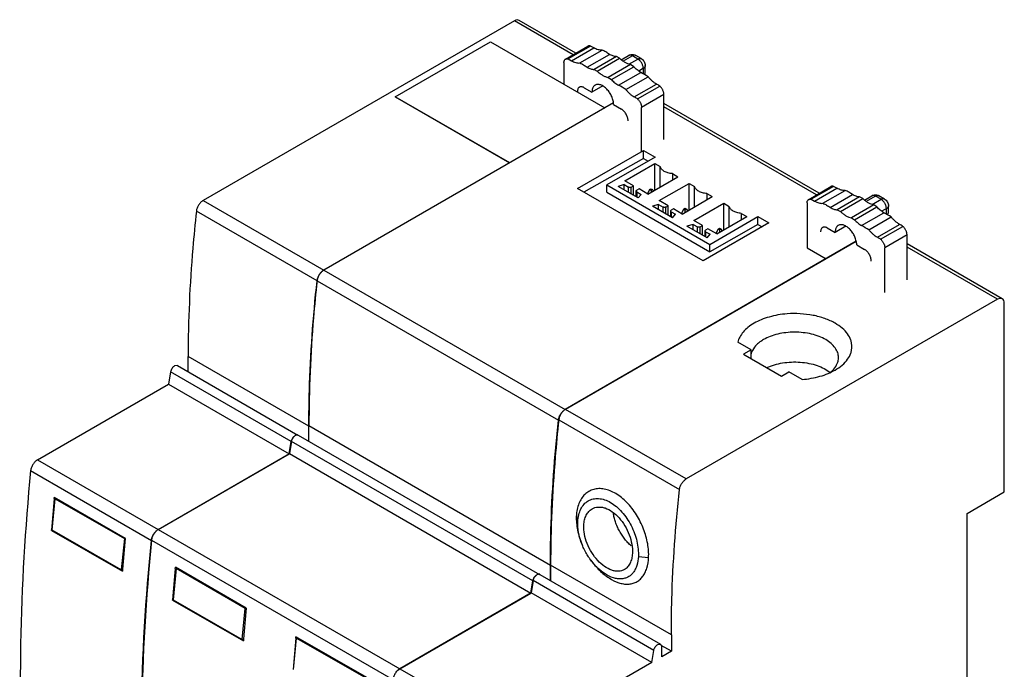
# Model space of a CAD drawing. Units: millimetres. Extents: x 15 to 118, y 34 to 152.
# Drawn here: x 15 to 118, y 84 to 152 of the extents above; entities that cross this region are included whole.
import ezdxf

# ---------------------------------------------------------------- set-up
doc = ezdxf.new("R2010")
doc.units = ezdxf.units.MM
doc.header["$LTSCALE"] = 12.118298
doc.layers.get('0').update_dxf_attribs({"linetype": 'CONTINUOUS'})

msp = doc.modelspace()

# ---------------------------------------------------------------- linework, layer by layer
at = {"color": 7, "linetype": 'CONTINUOUS'}
for p, q in [((66.95, 151.79), (34.35, 132.97)), ((73.09, 148.24), (66.95, 151.79)), ((73.38, 148.41), (67.45, 151.84)), ((54.48, 143.84), (64.45, 149.6)), ((64.45, 149.6), (76.42, 142.69)), ((72.3, 147.78), (74.64, 149.13)), ((74.9, 149.15), (72.57, 147.8)), ((72.91, 147.61), (75.25, 148.96)), ((73.8, 147.38), (76.13, 148.72)), ((75.25, 148.96), (74.9, 149.15)), ((72.14, 147.42), (72.14, 145.16)), ((72.57, 147.8), (72.91, 147.61)), ((74.56, 146.94), (76.9, 148.28)), ((77.63, 148.04), (75.29, 146.7)), ((75.63, 146.52), (77.96, 147.87)), ((77.96, 147.87), (77.63, 148.04)), ((78.14, 147.71), (78.91, 148.16)), ((79.31, 148.12), (78.34, 147.56)), ((78.94, 147.25), (79.88, 147.79)), ((79.88, 147.79), (79.31, 148.12)), ((80.23, 147.83), (79.66, 148.16)), ((75.29, 146.7), (75.63, 146.52)), ((79.11, 147.21), (76.78, 145.86)), ((77.11, 145.65), (79.45, 146.99)), ((77.84, 145.04), (80.18, 146.39)), ((79.45, 146.99), (79.11, 147.21)), ((80.45, 146.82), (79.96, 146.53)), ((80.45, 146.24), (80.45, 146.82)), ((80.65, 146.45), (80.65, 147.1)), ((80.65, 146.39), (80.65, 146.45)), ((76.78, 145.86), (77.11, 145.65)), ((78.61, 144.6), (80.94, 145.94)), ((74.26, 144.79), (75.07, 144.32)), ((76.2, 144.98), (75.07, 144.32)), ((79.49, 143.82), (81.82, 145.16)), ((79.84, 143.61), (82.17, 144.96)), ((54.48, 143.83), (54.48, 143.84)), ((66.46, 136.92), (54.48, 143.84)), ((54.48, 143.83), (66.44, 136.92)), ((82.6, 144.07), (80.27, 142.72)), ((82.6, 139.38), (82.6, 144.07)), ((77.31, 143.21), (46.99, 125.68)), ((77.33, 143.02), (78.15, 142.55)), ((80.27, 138.03), (80.27, 142.72)), ((98.87, 133.73), (82.6, 143.12)), ((98.58, 133.56), (82.6, 142.78)), ((73.56, 134.23), (80.46, 138.22)), ((80.46, 137.39), (80.46, 138.22)), ((80.46, 138.22), (81.68, 137.52)), ((80.46, 137.39), (74.22, 133.85)), ((81.68, 137.52), (76.63, 134.6)), ((80.46, 137.39), (80.96, 137.11)), ((78.51, 135.04), (81.64, 136.85)), ((81.65, 134.07), (81.64, 136.85)), ((81.64, 136.85), (82.21, 136.52)), ((82.21, 134.39), (82.21, 136.52)), ((80.92, 133.65), (84.06, 135.46)), ((83.49, 135.79), (83.49, 135.13)), ((83.49, 135.79), (84.06, 135.46)), ((86.7, 126.64), (73.56, 134.23)), ((76.63, 133.83), (76.63, 134.6)), ((76.63, 134.6), (87.4, 128.38)), ((78.45, 134.64), (77.8, 134.45)), ((79.91, 133.24), (77.8, 134.45)), ((78.45, 134.08), (78.45, 134.64)), ((78.45, 134.64), (78.91, 134.37)), ((79.43, 134.51), (78.51, 135.04)), ((78.91, 133.81), (78.91, 134.37)), ((79.19, 134.37), (79.43, 134.51)), ((79.19, 133.65), (79.19, 134.37)), ((79.43, 133.51), (79.43, 134.51)), ((80, 134.18), (79.76, 134.04)), ((80.92, 133.65), (80, 134.18)), ((81.11, 134.12), (80.89, 133.66)), ((81.11, 134.12), (81.26, 134.21)), ((81.26, 134.03), (81.11, 134.12)), ((81.26, 134.21), (81.42, 134.12)), ((81.42, 134.12), (81.26, 134.03)), ((81.26, 134.03), (81.26, 133.84)), ((81.42, 134.12), (81.49, 133.98)), ((82.12, 132.96), (85.25, 134.77)), ((85.25, 131.98), (85.25, 134.77)), ((85.25, 134.77), (85.82, 134.44)), ((85.82, 132.31), (85.82, 134.44)), ((97.76, 133.09), (100.09, 134.44)), ((100.36, 134.45), (98.03, 133.11)), ((98.37, 132.92), (100.7, 134.26)), ((99.25, 132.68), (101.59, 134.03)), ((100.7, 134.26), (100.36, 134.45)), ((76.63, 133.83), (87.4, 127.61)), ((79.7, 133.36), (79.7, 133.96)), ((79.76, 133.88), (79.76, 133.32)), ((79.76, 133.88), (80.22, 133.61)), ((79.91, 133.24), (80.22, 133.61)), ((84.53, 131.56), (87.66, 133.38)), ((87.09, 133.7), (87.09, 133.05)), ((87.09, 133.7), (87.66, 133.38)), ((98.03, 133.11), (98.37, 132.92)), ((100.02, 132.24), (102.35, 133.59)), ((103.08, 133.35), (100.75, 132)), ((101.09, 131.82), (103.42, 133.17)), ((103.42, 133.17), (103.08, 133.35)), ((103.59, 133.02), (104.37, 133.46)), ((104.77, 133.42), (103.79, 132.86)), ((104.39, 132.55), (105.34, 133.1)), ((105.34, 133.1), (104.77, 133.42)), ((105.69, 133.13), (105.12, 133.46)), ((34.35, 132.97), (46.99, 125.67)), ((82.05, 132.55), (81.41, 132.37)), ((83.51, 131.15), (81.41, 132.37)), ((82.05, 132), (82.05, 132.55)), ((82.05, 132.55), (82.52, 132.29)), ((83.04, 132.42), (82.12, 132.96)), ((82.52, 131.73), (82.52, 132.29)), ((82.8, 132.29), (83.04, 132.42)), ((82.8, 131.57), (82.8, 132.29)), ((83.04, 131.43), (83.04, 132.42)), ((83.6, 132.1), (83.37, 131.96)), ((84.53, 131.56), (83.6, 132.1)), ((84.64, 132.05), (84.43, 131.61)), ((84.64, 132.05), (84.82, 132.16)), ((84.8, 131.96), (84.64, 132.05)), ((84.98, 132.07), (84.8, 131.96)), ((84.8, 131.96), (84.8, 131.72)), ((84.82, 132.16), (84.98, 132.07)), ((84.98, 132.07), (85.07, 131.88)), ((85.72, 130.87), (88.86, 132.69)), ((88.86, 129.9), (88.86, 132.69)), ((88.86, 132.69), (89.43, 132.36)), ((89.43, 130.23), (89.43, 132.36)), ((97.59, 132.72), (97.59, 128.03)), ((100.75, 132), (101.09, 131.82)), ((104.57, 132.51), (102.23, 131.16)), ((102.57, 130.95), (104.9, 132.3)), ((104.9, 132.3), (104.57, 132.51)), ((105.9, 132.12), (105.41, 131.84)), ((105.9, 131.54), (105.9, 132.12)), ((106.11, 131.75), (106.11, 132.4)), ((46.29, 124.56), (33.65, 131.85)), ((83.31, 131.27), (83.31, 131.88)), ((83.37, 131.8), (83.37, 131.24)), ((83.37, 131.8), (83.83, 131.53)), ((83.51, 131.15), (83.83, 131.53)), ((87.4, 128.38), (92.45, 131.3)), ((88.13, 129.48), (91.27, 131.29)), ((90.7, 131.62), (90.7, 130.97)), ((90.7, 131.62), (91.27, 131.29)), ((92.45, 130.47), (92.45, 131.3)), ((92.45, 131.3), (93.6, 130.63)), ((102.23, 131.16), (102.57, 130.95)), ((103.3, 130.35), (105.63, 131.69)), ((104.07, 129.9), (106.4, 131.25)), ((106.1, 131.69), (106.11, 131.75)), ((85.66, 130.47), (85.01, 130.29)), ((87.12, 129.07), (85.01, 130.29)), ((85.66, 129.92), (85.66, 130.47)), ((85.66, 130.47), (86.12, 130.2)), ((86.64, 130.34), (85.72, 130.87)), ((86.12, 129.65), (86.12, 130.2)), ((86.41, 130.2), (86.64, 130.34)), ((86.41, 129.48), (86.41, 130.2)), ((86.64, 129.35), (86.64, 130.34)), ((93.6, 130.63), (86.7, 126.64)), ((87.21, 130.01), (86.97, 129.88)), ((88.13, 129.48), (87.21, 130.01)), ((92.45, 130.47), (87.4, 127.61)), ((88.27, 129.98), (88.05, 129.52)), ((88.27, 129.98), (88.43, 130.08)), ((88.43, 129.89), (88.27, 129.98)), ((88.43, 130.08), (88.59, 129.98)), ((88.59, 129.98), (88.43, 129.89)), ((88.43, 129.89), (88.43, 129.65)), ((88.59, 129.98), (88.68, 129.8)), ((92.45, 130.47), (92.89, 130.22)), ((99.71, 130.1), (100.53, 129.63)), ((101.65, 130.28), (100.53, 129.63)), ((104.95, 129.12), (107.28, 130.47)), ((105.29, 128.91), (107.62, 130.26)), ((86.91, 129.19), (86.91, 129.8)), ((86.97, 129.71), (86.97, 129.16)), ((86.97, 129.71), (87.44, 129.45)), ((87.12, 129.07), (87.44, 129.45)), ((108.06, 129.37), (105.72, 128.03)), ((108.06, 124.68), (108.06, 129.37)), ((102.73, 128.7), (72.27, 111.09)), ((102.74, 128.68), (72.3, 111.1)), ((87.4, 127.61), (87.4, 128.38)), ((97.59, 128.03), (99.6, 126.87)), ((102.79, 128.32), (103.6, 127.85)), ((105.72, 123.33), (105.72, 128.03)), ((118.03, 122.68), (108.06, 128.44)), ((117.53, 122.63), (108.06, 128.1)), ((46.99, 125.68), (72.27, 111.09)), ((46.29, 124.57), (71.57, 109.98)), ((117.53, 122.63), (84.94, 103.81)), ((118.24, 102.46), (118.24, 122.22)), ((91.72, 117.32), (90.34, 118.12)), ((32.79, 115.03), (32.79, 116.64)), ((45.43, 109.34), (32.79, 116.64)), ((91.72, 117.32), (90.95, 116.87)), ((90.95, 116.87), (91.11, 116.78)), ((91.11, 116.78), (94.91, 114.59)), ((91.72, 116.42), (91.72, 117.32)), ((31.67, 115.68), (31.37, 115.65)), ((31.67, 115.68), (44.28, 108.4)), ((30.95, 115.02), (30.74, 113.74)), ((43.59, 107.72), (30.95, 115.02)), ((94.91, 114.59), (95.68, 115.03)), ((97.07, 114.23), (95.68, 115.03)), ((17.01, 105.81), (30.74, 113.74)), ((30.74, 113.74), (43.38, 106.44)), ((84.94, 103.81), (72.3, 111.1)), ((45.43, 107.76), (45.43, 109.36)), ((45.43, 109.34), (45.43, 109.36)), ((45.44, 107.75), (45.44, 109.36)), ((70.72, 94.76), (45.44, 109.36)), ((71.6, 109.99), (84.24, 102.69)), ((44.32, 108.4), (69.58, 93.81)), ((43.38, 106.44), (43.59, 107.72)), ((43.6, 107.74), (43.39, 106.46)), ((68.88, 93.15), (43.6, 107.74)), ((29.65, 98.51), (43.38, 106.44)), ((29.66, 98.52), (43.39, 106.46)), ((43.39, 106.46), (68.67, 91.86)), ((17.01, 105.81), (29.65, 98.51)), ((16.3, 104.68), (28.94, 97.38)), ((114.35, 100.21), (118.24, 102.46)), ((18.55, 98.46), (18.87, 101.74)), ((18.77, 101.75), (18.78, 101.87)), ((18.77, 101.75), (18.78, 101.87)), ((26.2, 97.59), (18.78, 101.87)), ((18.96, 101.77), (18.87, 101.74)), ((18.87, 101.74), (26.11, 97.56)), ((77.33, 100.25), (77.31, 100.24)), ((77.31, 100.24), (77.37, 100.21)), ((114.35, 71.06), (114.35, 100.21)), ((73.59, 99.36), (73.44, 99.94)), ((18.49, 98.42), (18.49, 98.47)), ((18.56, 98.45), (18.49, 98.42)), ((18.49, 98.42), (25.91, 94.14)), ((25.79, 94.29), (18.55, 98.46)), ((29.66, 98.52), (54.94, 83.92)), ((26.11, 97.56), (25.79, 94.29)), ((26.19, 97.6), (26.11, 97.56)), ((28.95, 97.39), (54.23, 82.8)), ((79.93, 95.69), (81, 95.58)), ((25.93, 94.35), (25.79, 94.29)), ((25.92, 94.35), (25.91, 94.14)), ((25.93, 94.35), (25.91, 94.14)), ((31.53, 94.43), (31.21, 91.16)), ((31.44, 94.44), (31.45, 94.58)), ((31.44, 94.44), (31.45, 94.58)), ((38.87, 90.29), (31.45, 94.58)), ((31.63, 94.47), (31.53, 94.43)), ((38.76, 90.25), (31.53, 94.43)), ((69.62, 93.82), (82.26, 86.52)), ((70.72, 93.18), (70.72, 94.77)), ((70.72, 94.76), (70.72, 94.77)), ((70.74, 94.77), (70.74, 93.17)), ((83.38, 87.48), (70.74, 94.77)), ((68.67, 91.86), (68.88, 93.15)), ((68.9, 93.16), (68.69, 91.87)), ((81.54, 85.86), (68.9, 93.16)), ((54.94, 83.92), (68.67, 91.86)), ((68.69, 91.87), (54.95, 83.94)), ((81.33, 84.58), (68.69, 91.87)), ((31.16, 91.12), (31.16, 91.16)), ((31.22, 91.15), (31.16, 91.12)), ((31.16, 91.12), (38.58, 86.84)), ((31.21, 91.16), (38.45, 86.98)), ((38.45, 86.98), (38.76, 90.25)), ((38.86, 90.3), (38.76, 90.25)), ((38.59, 87.04), (38.45, 86.98)), ((38.59, 87.04), (38.58, 86.84)), ((38.59, 87.04), (38.58, 86.84)), ((43.83, 83.87), (44.15, 87.14)), ((44.06, 87.15), (44.07, 87.29)), ((44.06, 87.15), (44.07, 87.29)), ((51.49, 83), (44.07, 87.29)), ((44.25, 87.19), (44.15, 87.14)), ((44.15, 87.14), (51.38, 82.97)), ((83.38, 87.48), (83.38, 85.76)), ((81.33, 84.58), (81.54, 85.86)), ((81.96, 86.49), (82.26, 86.52)), ((82.26, 86.52), (82.38, 86.24)), ((83.38, 85.76), (82.32, 86.37)), ((82.39, 85.35), (82.38, 86.25)), ((83.38, 85.76), (82.39, 85.19)), ((81.33, 84.58), (67.59, 76.65)), ((82.39, 85.19), (82.39, 85.35)), ((54.95, 83.94), (67.59, 76.65))]:
    msp.add_line(p, q, dxfattribs=at)
for centre, radius, start, end in [((66, 121.13), 28.96, 58.9431, 60.6953), ((74.52, 144.39), 0.97, 180.0085, 182.4735), ((63.8, 120.01), 28.71, 58.9353, 60.7031), ((91.46, 106.44), 28.96, 58.9431, 60.6953), ((89.25, 105.31), 28.71, 58.9353, 60.7031), ((72.7, 109.85), 1.14, 172.7249, 173.7864), ((44.28, 107.88), 0.542, 118.6046, 120.0037), ((44.22, 108.22), 0.201, 62.7338, 68.0993), ((44.22, 108.23), 0.198, 59.9282, 62.7226), ((44.33, 107.6), 0.747, 169.3363, 170.6283), ((252.7, 80.26), 234.91, 174.7528, 175.555), ((261.29, 75.88), 236.09, 174.7235, 175.513), ((265.17, 73.09), 234.71, 174.7823, 175.5852), ((69.52, 93.64), 0.202, 64.8921, 68.7351), ((69.52, 93.65), 0.199, 59.9317, 64.8896), ((69.62, 93.02), 0.748, 169.3117, 170.6528), ((69.56, 93.31), 0.532, 117.4131, 120.0431), ((273.77, 68.71), 235.89, 174.7503, 175.5422), ((277.8, 65.8), 234.71, 174.7817, 175.5846)]:
    msp.add_arc(centre, radius, start, end, dxfattribs=at)
for centre, start_param, end_param in [((66.95, 150.97), -0.000013, 0.785347), ((117.53, 121.81), 5.497812, 7.068533)]:
    msp.add_ellipse(centre, major_axis=(0.5, 0.866), ratio=0.577308, start_param=start_param, end_param=end_param, dxfattribs=at)
for points, knots in [([(74.9, 149.15), (74.88, 149.16), (74.83, 149.17), (74.76, 149.17), (74.69, 149.16), (74.65, 149.14), (74.64, 149.13)], [0, 0, 0, 0, 0.274762, 0.529571, 0.76895, 1, 1, 1, 1]), ([(76.13, 148.72), (76.06, 148.72), (75.92, 148.72), (75.7, 148.76), (75.47, 148.84), (75.32, 148.92), (75.25, 148.96)], [0, 0, 0, 0, 0.223455, 0.463368, 0.721994, 1, 1, 1, 1]), ([(76.9, 148.28), (76.77, 148.37), (76.53, 148.53), (76.26, 148.67), (76.13, 148.72)], [0, 0, 0, 0, 0.515577, 1, 1, 1, 1]), ([(72.14, 147.42), (72.14, 147.46), (72.14, 147.54), (72.17, 147.64), (72.22, 147.72), (72.26, 147.76), (72.29, 147.78), (72.3, 147.78)], [0, 0, 0, 0, 0.289586, 0.548634, 0.781637, 0.891837, 1, 1, 1, 1]), ([(72.3, 147.78), (72.32, 147.8), (72.36, 147.81), (72.43, 147.82), (72.5, 147.82), (72.55, 147.81), (72.57, 147.8)], [0, 0, 0, 0, 0.23105, 0.470429, 0.725238, 1, 1, 1, 1]), ([(72.91, 147.61), (72.99, 147.57), (73.14, 147.49), (73.36, 147.41), (73.58, 147.37), (73.73, 147.37), (73.8, 147.38)], [0, 0, 0, 0, 0.278006, 0.536632, 0.776545, 1, 1, 1, 1]), ([(77.63, 148.04), (77.5, 148.05), (77.32, 148.09), (77.08, 148.19), (76.96, 148.25), (76.9, 148.28)], [0, 0, 0, 0, 0.469434, 0.727044, 1, 1, 1, 1]), ([(78.54, 147.43), (78.44, 147.49), (78.23, 147.62), (78.05, 147.78), (77.96, 147.87)], [0, 0, 0, 0, 0.483226, 1, 1, 1, 1]), ([(79.11, 147.21), (79.01, 147.22), (78.81, 147.28), (78.63, 147.37), (78.54, 147.43)], [0, 0, 0, 0, 0.476816, 1, 1, 1, 1]), ([(78.91, 148.16), (78.97, 148.19), (79.09, 148.24), (79.29, 148.27), (79.49, 148.24), (79.61, 148.19), (79.66, 148.16)], [0, 0, 0, 0, 0.250119, 0.500177, 0.750136, 1, 1, 1, 1]), ([(79.31, 148.12), (79.28, 148.14), (79.21, 148.17), (79.1, 148.2), (79.02, 148.2), (78.96, 148.18), (78.93, 148.17), (78.91, 148.16)], [0, 0, 0, 0, 0.289591, 0.54864, 0.781634, 0.891836, 1, 1, 1, 1]), ([(79.66, 148.16), (79.65, 148.16), (79.63, 148.17), (79.57, 148.19), (79.5, 148.19), (79.41, 148.17), (79.34, 148.14), (79.31, 148.12)], [0, 0, 0, 0, 0.108152, 0.218357, 0.451331, 0.710445, 1, 1, 1, 1]), ([(79.88, 147.79), (79.91, 147.81), (79.97, 147.84), (80.07, 147.86), (80.14, 147.86), (80.19, 147.85), (80.22, 147.84), (80.23, 147.83)], [0, 0, 0, 0, 0.289571, 0.548653, 0.781629, 0.891835, 1, 1, 1, 1]), ([(80.45, 146.82), (80.45, 146.86), (80.44, 146.95), (80.4, 147.09), (80.35, 147.24), (80.28, 147.37), (80.2, 147.5), (80.1, 147.62), (80, 147.72), (79.92, 147.77), (79.88, 147.79)], [0, 0, 0, 0, 0.114153, 0.237315, 0.366951, 0.499967, 0.632992, 0.76265, 0.885837, 1, 1, 1, 1]), ([(80.23, 147.83), (80.29, 147.79), (80.41, 147.7), (80.54, 147.53), (80.63, 147.32), (80.65, 147.17), (80.65, 147.1)], [0, 0, 0, 0, 0.249722, 0.500031, 0.750321, 1, 1, 1, 1]), ([(73.8, 147.38), (73.93, 147.32), (74.19, 147.19), (74.44, 147.03), (74.56, 146.94)], [0, 0, 0, 0, 0.484423, 1, 1, 1, 1]), ([(74.56, 146.94), (74.62, 146.9), (74.75, 146.84), (74.99, 146.74), (75.17, 146.7), (75.29, 146.7)], [0, 0, 0, 0, 0.272956, 0.530566, 1, 1, 1, 1]), ([(75.63, 146.52), (75.72, 146.43), (75.9, 146.27), (76.1, 146.14), (76.2, 146.08)], [0, 0, 0, 0, 0.516774, 1, 1, 1, 1]), ([(80.18, 146.39), (80.11, 146.43), (79.98, 146.51), (79.73, 146.7), (79.56, 146.87), (79.45, 146.99)], [0, 0, 0, 0, 0.234428, 0.480176, 1, 1, 1, 1]), ([(80.65, 147.1), (80.65, 147.09), (80.65, 147.06), (80.63, 147.01), (80.6, 146.94), (80.53, 146.87), (80.48, 146.83), (80.45, 146.82)], [0, 0, 0, 0, 0.108151, 0.218355, 0.451329, 0.710443, 1, 1, 1, 1]), ([(80.53, 146.19), (80.54, 146.21), (80.57, 146.24), (80.61, 146.28), (80.64, 146.33), (80.65, 146.37), (80.65, 146.39)], [0, 0, 0, 0, 0.276147, 0.532392, 0.772036, 1, 1, 1, 1]), ([(76.2, 146.08), (76.3, 146.03), (76.48, 145.94), (76.68, 145.88), (76.78, 145.86)], [0, 0, 0, 0, 0.523184, 1, 1, 1, 1]), ([(77.11, 145.65), (77.22, 145.52), (77.4, 145.35), (77.65, 145.16), (77.78, 145.08), (77.84, 145.04)], [0, 0, 0, 0, 0.519824, 0.765572, 1, 1, 1, 1]), ([(81.82, 145.16), (81.75, 145.21), (81.59, 145.31), (81.36, 145.5), (81.14, 145.71), (81.01, 145.86), (80.94, 145.94)], [0, 0, 0, 0, 0.232092, 0.477509, 0.73429, 1, 1, 1, 1]), ([(73.76, 144.84), (73.74, 144.83), (73.71, 144.81), (73.65, 144.76), (73.6, 144.67), (73.56, 144.53), (73.55, 144.44), (73.55, 144.39)], [0, 0, 0, 0, 0.108162, 0.218363, 0.451365, 0.710419, 1, 1, 1, 1]), ([(74.26, 144.79), (74.21, 144.82), (74.13, 144.86), (73.99, 144.89), (73.89, 144.89), (73.81, 144.87), (73.77, 144.85), (73.76, 144.84)], [0, 0, 0, 0, 0.28958, 0.548633, 0.781636, 0.891838, 1, 1, 1, 1]), ([(75.4, 145.06), (75.38, 145.04), (75.33, 145.01), (75.26, 144.94), (75.2, 144.86), (75.15, 144.77), (75.12, 144.67), (75.08, 144.52), (75.07, 144.41), (75.07, 144.32)], [0, 0, 0, 0, 0.108045, 0.218127, 0.332104, 0.451499, 0.577445, 0.71072, 1, 1, 1, 1]), ([(77.33, 143.02), (77.33, 143.08), (77.33, 143.22), (77.29, 143.43), (77.23, 143.64), (77.15, 143.86), (77.04, 144.07), (76.92, 144.27), (76.79, 144.46), (76.64, 144.63), (76.48, 144.78), (76.32, 144.91), (76.15, 145.01), (75.99, 145.08), (75.83, 145.13), (75.67, 145.14), (75.53, 145.12), (75.44, 145.08), (75.4, 145.06)], [0, 0, 0, 0, 0.062387, 0.128747, 0.198346, 0.270335, 0.343722, 0.417466, 0.490503, 0.561801, 0.63041, 0.695508, 0.756466, 0.812911, 0.86482, 0.912603, 0.957185, 1, 1, 1, 1]), ([(78.61, 144.6), (78.67, 144.52), (78.81, 144.36), (79.03, 144.15), (79.25, 143.97), (79.41, 143.86), (79.49, 143.82)], [0, 0, 0, 0, 0.26571, 0.522491, 0.767908, 1, 1, 1, 1]), ([(82.17, 144.96), (82.11, 145), (82.01, 145.08), (81.88, 145.14), (81.82, 145.16)], [0, 0, 0, 0, 0.526215, 1, 1, 1, 1]), ([(82.6, 144.07), (82.6, 144.11), (82.6, 144.19), (82.57, 144.31), (82.53, 144.43), (82.48, 144.55), (82.42, 144.66), (82.34, 144.77), (82.26, 144.87), (82.2, 144.93), (82.17, 144.96)], [0, 0, 0, 0, 0.111861, 0.231572, 0.357403, 0.487287, 0.618885, 0.749759, 0.877547, 1, 1, 1, 1]), ([(79.49, 143.82), (79.55, 143.8), (79.67, 143.74), (79.78, 143.66), (79.84, 143.61)], [0, 0, 0, 0, 0.473785, 1, 1, 1, 1]), ([(79.84, 143.61), (79.87, 143.58), (79.93, 143.52), (80.01, 143.42), (80.09, 143.32), (80.15, 143.2), (80.2, 143.08), (80.24, 142.96), (80.26, 142.84), (80.27, 142.76), (80.27, 142.72)], [0, 0, 0, 0, 0.122453, 0.250241, 0.381115, 0.512713, 0.642597, 0.768428, 0.888139, 1, 1, 1, 1]), ([(78.85, 141.32), (78.85, 141.38), (78.84, 141.5), (78.8, 141.67), (78.74, 141.85), (78.65, 142.02), (78.54, 142.19), (78.42, 142.33), (78.29, 142.45), (78.2, 142.52), (78.15, 142.55)], [0, 0, 0, 0, 0.114156, 0.237328, 0.366977, 0.500001, 0.633025, 0.762674, 0.885845, 1, 1, 1, 1]), ([(83.49, 135.79), (83.33, 135.8), (83.04, 135.85), (82.7, 135.98), (82.48, 136.13), (82.36, 136.25), (82.26, 136.38), (82.22, 136.47), (82.21, 136.52)], [0, 0, 0, 0, 0.300161, 0.572027, 0.693596, 0.804667, 0.906131, 1, 1, 1, 1]), ([(79.19, 134.37), (79.17, 134.36), (79.13, 134.34), (79.05, 134.33), (78.98, 134.34), (78.93, 134.36), (78.91, 134.37)], [0, 0, 0, 0, 0.237081, 0.500036, 0.762971, 1, 1, 1, 1]), ([(79.7, 133.96), (79.7, 133.98), (79.71, 134.01), (79.74, 134.03), (79.76, 134.04)], [0, 0, 0, 0, 0.450002, 1, 1, 1, 1]), ([(87.09, 133.7), (86.94, 133.72), (86.64, 133.77), (86.31, 133.9), (86.09, 134.05), (85.96, 134.17), (85.87, 134.3), (85.83, 134.39), (85.82, 134.44)], [0, 0, 0, 0, 0.300161, 0.572027, 0.693596, 0.804667, 0.906131, 1, 1, 1, 1]), ([(100.36, 134.45), (100.34, 134.46), (100.29, 134.47), (100.22, 134.47), (100.15, 134.46), (100.11, 134.45), (100.09, 134.44)], [0, 0, 0, 0, 0.274762, 0.529571, 0.76895, 1, 1, 1, 1]), ([(101.59, 134.03), (101.52, 134.02), (101.37, 134.02), (101.15, 134.06), (100.93, 134.15), (100.78, 134.22), (100.7, 134.26)], [0, 0, 0, 0, 0.223455, 0.463368, 0.721994, 1, 1, 1, 1]), ([(102.35, 133.59), (102.23, 133.68), (101.98, 133.84), (101.72, 133.97), (101.59, 134.03)], [0, 0, 0, 0, 0.515577, 1, 1, 1, 1]), ([(79.76, 133.88), (79.74, 133.89), (79.71, 133.91), (79.7, 133.94), (79.7, 133.96)], [0, 0, 0, 0, 0.549946, 1, 1, 1, 1]), ([(97.59, 132.72), (97.59, 132.76), (97.6, 132.84), (97.63, 132.95), (97.68, 133.02), (97.72, 133.06), (97.75, 133.08), (97.76, 133.09)], [0, 0, 0, 0, 0.289586, 0.548634, 0.781637, 0.891837, 1, 1, 1, 1]), ([(97.76, 133.09), (97.78, 133.1), (97.82, 133.12), (97.88, 133.13), (97.95, 133.12), (98, 133.11), (98.03, 133.11)], [0, 0, 0, 0, 0.23105, 0.470429, 0.725238, 1, 1, 1, 1]), ([(103.08, 133.35), (102.96, 133.35), (102.77, 133.39), (102.53, 133.49), (102.41, 133.55), (102.35, 133.59)], [0, 0, 0, 0, 0.469434, 0.727044, 1, 1, 1, 1]), ([(103.99, 132.73), (103.89, 132.79), (103.69, 132.93), (103.51, 133.08), (103.42, 133.17)], [0, 0, 0, 0, 0.483226, 1, 1, 1, 1]), ([(104.37, 133.46), (104.43, 133.5), (104.55, 133.55), (104.75, 133.57), (104.94, 133.54), (105.06, 133.49), (105.12, 133.46)], [0, 0, 0, 0, 0.250119, 0.500177, 0.750136, 1, 1, 1, 1]), ([(104.77, 133.42), (104.74, 133.45), (104.67, 133.48), (104.56, 133.5), (104.47, 133.5), (104.41, 133.49), (104.38, 133.47), (104.37, 133.46)], [0, 0, 0, 0, 0.289591, 0.54864, 0.781634, 0.891836, 1, 1, 1, 1]), ([(105.12, 133.46), (105.11, 133.47), (105.08, 133.48), (105.03, 133.49), (104.96, 133.49), (104.86, 133.47), (104.8, 133.44), (104.77, 133.42)], [0, 0, 0, 0, 0.108152, 0.218357, 0.451331, 0.710445, 1, 1, 1, 1]), ([(105.34, 133.1), (105.37, 133.12), (105.43, 133.15), (105.52, 133.17), (105.6, 133.17), (105.65, 133.15), (105.67, 133.14), (105.69, 133.13)], [0, 0, 0, 0, 0.289571, 0.548653, 0.781629, 0.891835, 1, 1, 1, 1]), ([(105.9, 132.12), (105.9, 132.16), (105.89, 132.26), (105.86, 132.4), (105.81, 132.54), (105.74, 132.68), (105.65, 132.81), (105.56, 132.92), (105.45, 133.02), (105.37, 133.08), (105.34, 133.1)], [0, 0, 0, 0, 0.114153, 0.237315, 0.366951, 0.499967, 0.632992, 0.76265, 0.885837, 1, 1, 1, 1]), ([(105.69, 133.13), (105.75, 133.1), (105.87, 133.01), (106, 132.83), (106.09, 132.62), (106.11, 132.48), (106.11, 132.4)], [0, 0, 0, 0, 0.249722, 0.500031, 0.750321, 1, 1, 1, 1]), ([(34.35, 132.97), (34.26, 132.91), (34.08, 132.77), (33.87, 132.5), (33.72, 132.19), (33.66, 131.96), (33.65, 131.85)], [0, 0, 0, 0, 0.233652, 0.492209, 0.754942, 1, 1, 1, 1]), ([(82.8, 132.29), (82.78, 132.27), (82.73, 132.26), (82.66, 132.25), (82.58, 132.26), (82.54, 132.27), (82.52, 132.29)], [0, 0, 0, 0, 0.237081, 0.500036, 0.762971, 1, 1, 1, 1]), ([(83.31, 131.88), (83.31, 131.89), (83.32, 131.93), (83.35, 131.95), (83.37, 131.96)], [0, 0, 0, 0, 0.450002, 1, 1, 1, 1]), ([(90.7, 131.62), (90.54, 131.64), (90.25, 131.69), (89.91, 131.82), (89.69, 131.97), (89.57, 132.09), (89.48, 132.22), (89.44, 132.31), (89.43, 132.36)], [0, 0, 0, 0, 0.300161, 0.572027, 0.693596, 0.804667, 0.906131, 1, 1, 1, 1]), ([(98.37, 132.92), (98.45, 132.87), (98.59, 132.8), (98.82, 132.72), (99.04, 132.68), (99.18, 132.67), (99.25, 132.68)], [0, 0, 0, 0, 0.278006, 0.536632, 0.776545, 1, 1, 1, 1]), ([(99.25, 132.68), (99.38, 132.62), (99.65, 132.49), (99.9, 132.33), (100.02, 132.24)], [0, 0, 0, 0, 0.484423, 1, 1, 1, 1]), ([(100.02, 132.24), (100.08, 132.21), (100.2, 132.14), (100.44, 132.05), (100.63, 132.01), (100.75, 132)], [0, 0, 0, 0, 0.272956, 0.530566, 1, 1, 1, 1]), ([(104.57, 132.51), (104.47, 132.53), (104.27, 132.59), (104.09, 132.68), (103.99, 132.73)], [0, 0, 0, 0, 0.476816, 1, 1, 1, 1]), ([(105.63, 131.69), (105.57, 131.73), (105.44, 131.81), (105.19, 132.01), (105.01, 132.17), (104.9, 132.3)], [0, 0, 0, 0, 0.234428, 0.480176, 1, 1, 1, 1]), ([(106.11, 132.4), (106.11, 132.39), (106.1, 132.36), (106.09, 132.31), (106.05, 132.24), (105.99, 132.17), (105.93, 132.14), (105.9, 132.12)], [0, 0, 0, 0, 0.108151, 0.218355, 0.451329, 0.710443, 1, 1, 1, 1]), ([(33.65, 131.85), (33.51, 130.56), (33.02, 125.5), (32.79, 120.42), (32.79, 116.64)], [0, 0, 0, 0, 0.255823, 1, 1, 1, 1]), ([(83.37, 131.8), (83.35, 131.81), (83.32, 131.83), (83.31, 131.86), (83.31, 131.88)], [0, 0, 0, 0, 0.549946, 1, 1, 1, 1]), ([(101.09, 131.82), (101.18, 131.74), (101.36, 131.58), (101.56, 131.44), (101.66, 131.38)], [0, 0, 0, 0, 0.516774, 1, 1, 1, 1]), ([(101.66, 131.38), (101.75, 131.33), (101.94, 131.24), (102.14, 131.18), (102.23, 131.16)], [0, 0, 0, 0, 0.523184, 1, 1, 1, 1]), ([(102.57, 130.95), (102.68, 130.83), (102.86, 130.66), (103.11, 130.47), (103.24, 130.38), (103.3, 130.35)], [0, 0, 0, 0, 0.519824, 0.765572, 1, 1, 1, 1]), ([(105.98, 131.5), (106, 131.51), (106.03, 131.54), (106.07, 131.59), (106.09, 131.64), (106.1, 131.67), (106.1, 131.69)], [0, 0, 0, 0, 0.276147, 0.532392, 0.772036, 1, 1, 1, 1]), ([(107.28, 130.47), (107.2, 130.51), (107.04, 130.62), (106.82, 130.8), (106.6, 131.01), (106.46, 131.17), (106.4, 131.25)], [0, 0, 0, 0, 0.232092, 0.477509, 0.73429, 1, 1, 1, 1]), ([(86.41, 130.2), (86.39, 130.19), (86.34, 130.18), (86.27, 130.17), (86.19, 130.18), (86.14, 130.19), (86.12, 130.2)], [0, 0, 0, 0, 0.237081, 0.500036, 0.762971, 1, 1, 1, 1]), ([(99.21, 130.15), (99.2, 130.14), (99.17, 130.12), (99.11, 130.06), (99.05, 129.97), (99.01, 129.84), (99.01, 129.74), (99.01, 129.69)], [0, 0, 0, 0, 0.108162, 0.218363, 0.451365, 0.710419, 1, 1, 1, 1]), ([(99.71, 130.1), (99.67, 130.12), (99.58, 130.16), (99.45, 130.2), (99.34, 130.19), (99.27, 130.17), (99.23, 130.16), (99.21, 130.15)], [0, 0, 0, 0, 0.28958, 0.548633, 0.781636, 0.891838, 1, 1, 1, 1]), ([(100.86, 130.36), (100.83, 130.35), (100.78, 130.31), (100.72, 130.24), (100.66, 130.17), (100.61, 130.08), (100.57, 129.98), (100.54, 129.83), (100.53, 129.71), (100.53, 129.63)], [0, 0, 0, 0, 0.108045, 0.218127, 0.332104, 0.451499, 0.577445, 0.71072, 1, 1, 1, 1]), ([(102.79, 128.32), (102.79, 128.39), (102.78, 128.53), (102.74, 128.73), (102.68, 128.95), (102.6, 129.16), (102.5, 129.37), (102.38, 129.57), (102.24, 129.76), (102.1, 129.93), (101.94, 130.08), (101.78, 130.21), (101.61, 130.31), (101.44, 130.39), (101.28, 130.43), (101.13, 130.44), (100.99, 130.42), (100.9, 130.38), (100.86, 130.36)], [0, 0, 0, 0, 0.062387, 0.128747, 0.198346, 0.270335, 0.343722, 0.417466, 0.490503, 0.561801, 0.63041, 0.695508, 0.756466, 0.812911, 0.86482, 0.912603, 0.957185, 1, 1, 1, 1]), ([(104.07, 129.9), (104.13, 129.82), (104.27, 129.66), (104.48, 129.45), (104.71, 129.27), (104.87, 129.17), (104.95, 129.12)], [0, 0, 0, 0, 0.26571, 0.522491, 0.767908, 1, 1, 1, 1]), ([(107.62, 130.26), (107.57, 130.31), (107.46, 130.39), (107.34, 130.45), (107.28, 130.47)], [0, 0, 0, 0, 0.526215, 1, 1, 1, 1]), ([(108.06, 129.37), (108.06, 129.41), (108.05, 129.49), (108.03, 129.61), (107.99, 129.73), (107.94, 129.85), (107.87, 129.97), (107.8, 130.08), (107.72, 130.17), (107.66, 130.23), (107.62, 130.26)], [0, 0, 0, 0, 0.111861, 0.231572, 0.357403, 0.487287, 0.618885, 0.749759, 0.877547, 1, 1, 1, 1]), ([(86.91, 129.8), (86.91, 129.81), (86.93, 129.85), (86.96, 129.87), (86.97, 129.88)], [0, 0, 0, 0, 0.450002, 1, 1, 1, 1]), ([(86.97, 129.71), (86.96, 129.72), (86.93, 129.75), (86.91, 129.78), (86.91, 129.8)], [0, 0, 0, 0, 0.549946, 1, 1, 1, 1]), ([(104.95, 129.12), (105.01, 129.1), (105.13, 129.04), (105.24, 128.96), (105.29, 128.91)], [0, 0, 0, 0, 0.473785, 1, 1, 1, 1]), ([(105.29, 128.91), (105.32, 128.89), (105.38, 128.83), (105.47, 128.73), (105.54, 128.62), (105.61, 128.5), (105.66, 128.38), (105.7, 128.26), (105.72, 128.14), (105.72, 128.06), (105.72, 128.03)], [0, 0, 0, 0, 0.122453, 0.250241, 0.381115, 0.512713, 0.642597, 0.768428, 0.888139, 1, 1, 1, 1]), ([(104.31, 126.63), (104.31, 126.68), (104.3, 126.8), (104.26, 126.98), (104.19, 127.15), (104.11, 127.33), (104, 127.49), (103.88, 127.63), (103.75, 127.76), (103.65, 127.82), (103.6, 127.85)], [0, 0, 0, 0, 0.114156, 0.237328, 0.366977, 0.500001, 0.633025, 0.762674, 0.885845, 1, 1, 1, 1]), ([(46.99, 125.68), (46.9, 125.63), (46.72, 125.49), (46.51, 125.22), (46.36, 124.9), (46.3, 124.68), (46.29, 124.57)], [0, 0, 0, 0, 0.233703, 0.49228, 0.754995, 1, 1, 1, 1]), ([(46.29, 124.56), (46.3, 124.67), (46.36, 124.89), (46.51, 125.2), (46.72, 125.47), (46.9, 125.62), (46.99, 125.67)], [0, 0, 0, 0, 0.245057, 0.507789, 0.766347, 1, 1, 1, 1]), ([(45.43, 109.36), (45.43, 110.6), (45.51, 115.67), (45.87, 120.74), (46.29, 124.56)], [0, 0, 0, 0, 0.244178, 1, 1, 1, 1]), ([(46.29, 124.57), (46.15, 123.28), (45.66, 118.22), (45.44, 113.14), (45.44, 109.36)], [0, 0, 0, 0, 0.255827, 1, 1, 1, 1]), ([(95.5, 121.1), (95.18, 121.08), (94.55, 121), (93.64, 120.79), (92.8, 120.51), (92.05, 120.14), (91.41, 119.71), (90.9, 119.23), (90.53, 118.7), (90.38, 118.31), (90.34, 118.12)], [0, 0, 0, 0, 0.152784, 0.300821, 0.441608, 0.573347, 0.694764, 0.805514, 0.906517, 1, 1, 1, 1]), ([(100.53, 120.12), (100.19, 120.31), (99.43, 120.65), (98.2, 120.98), (96.87, 121.14), (95.95, 121.14), (95.5, 121.1)], [0, 0, 0, 0, 0.227728, 0.475395, 0.735727, 1, 1, 1, 1]), ([(100.53, 115.22), (100.79, 115.37), (101.27, 115.7), (101.84, 116.3), (102.15, 116.86), (102.27, 117.32), (102.29, 117.67), (102.27, 118.01), (102.15, 118.47), (101.84, 119.04), (101.27, 119.63), (100.79, 119.96), (100.53, 120.12)], [0, 0, 0, 0, 0.14479, 0.274313, 0.390813, 0.445914, 0.499995, 0.554076, 0.60918, 0.725673, 0.85522, 1, 1, 1, 1]), ([(99.54, 118.4), (99.32, 118.53), (98.83, 118.76), (98.04, 119), (97.18, 119.15), (96.28, 119.2), (95.39, 119.15), (94.53, 119), (93.74, 118.76), (93.25, 118.53), (93.03, 118.4)], [0, 0, 0, 0, 0.114145, 0.237333, 0.366975, 0.500001, 0.633026, 0.762668, 0.885856, 1, 1, 1, 1]), ([(93.03, 118.4), (92.9, 118.33), (92.66, 118.17), (92.24, 117.82), (91.99, 117.5), (91.87, 117.27)], [0, 0, 0, 0, 0.276997, 0.535949, 1, 1, 1, 1]), ([(100.88, 116.52), (100.88, 116.61), (100.87, 116.79), (100.78, 117.14), (100.54, 117.57), (100.11, 118.03), (99.74, 118.28), (99.54, 118.4)], [0, 0, 0, 0, 0.108162, 0.218369, 0.451351, 0.710446, 1, 1, 1, 1]), ([(91.87, 117.27), (91.82, 117.18), (91.74, 116.98), (91.7, 116.77), (91.69, 116.66)], [0, 0, 0, 0, 0.509001, 1, 1, 1, 1]), ([(100.39, 115.32), (100.54, 115.5), (100.73, 115.78), (100.86, 116.21), (100.88, 116.42), (100.88, 116.52)], [0, 0, 0, 0, 0.521987, 0.764145, 1, 1, 1, 1]), ([(31.37, 115.65), (31.32, 115.62), (31.22, 115.54), (31.1, 115.39), (31, 115.21), (30.96, 115.08), (30.95, 115.02)], [0, 0, 0, 0, 0.232016, 0.48851, 0.751121, 1, 1, 1, 1]), ([(93.39, 115.47), (93.64, 115.59), (94.18, 115.79), (95.04, 115.98), (95.95, 116.07), (96.88, 116.06), (97.78, 115.94), (98.62, 115.71), (99.37, 115.4), (99.81, 115.12), (100, 114.97)], [0, 0, 0, 0, 0.12049, 0.248892, 0.382167, 0.516744, 0.64898, 0.775409, 0.893095, 1, 1, 1, 1]), ([(97.07, 114.23), (97.7, 114.28), (98.63, 114.44), (99.77, 114.83), (100.29, 115.08), (100.53, 115.22)], [0, 0, 0, 0, 0.524366, 0.77008, 1, 1, 1, 1]), ([(99.98, 114.94), (100.02, 114.97), (100.16, 115.09), (100.3, 115.22), (100.39, 115.32)], [0, 0, 0, 0, 0.259359, 1, 1, 1, 1]), ([(71.57, 110), (71.58, 110.11), (71.64, 110.33), (71.8, 110.63), (72.01, 110.9), (72.18, 111.04), (72.27, 111.09)], [0, 0, 0, 0, 0.246345, 0.509009, 0.766871, 1, 1, 1, 1]), ([(72.3, 111.1), (72.21, 111.05), (72.03, 110.91), (71.82, 110.64), (71.67, 110.33), (71.61, 110.1), (71.6, 109.99)], [0, 0, 0, 0, 0.233652, 0.492208, 0.75494, 1, 1, 1, 1]), ([(70.72, 94.77), (70.72, 96.01), (70.79, 101.09), (71.15, 106.16), (71.57, 109.98)], [0, 0, 0, 0, 0.244171, 1, 1, 1, 1]), ([(71.6, 109.99), (71.45, 108.7), (70.97, 103.64), (70.74, 98.56), (70.74, 94.77)], [0, 0, 0, 0, 0.255823, 1, 1, 1, 1]), ([(44.02, 108.37), (43.97, 108.34), (43.87, 108.26), (43.74, 108.11), (43.65, 107.93), (43.61, 107.8), (43.6, 107.74)], [0, 0, 0, 0, 0.232064, 0.488576, 0.75117, 1, 1, 1, 1]), ([(43.75, 108.09), (43.78, 108.15), (43.86, 108.24), (43.96, 108.32), (44.01, 108.35)], [0, 0, 0, 0, 0.524952, 1, 1, 1, 1]), ([(44.29, 108.41), (44.25, 108.43), (44.18, 108.43), (44.09, 108.41), (44.04, 108.38), (44.02, 108.37)], [0, 0, 0, 0, 0.45147, 0.712812, 1, 1, 1, 1]), ([(43.6, 107.74), (43.6, 107.77), (43.63, 107.9), (43.69, 108.01), (43.75, 108.09)], [0, 0, 0, 0, 0.239394, 1, 1, 1, 1]), ([(17.01, 105.81), (16.91, 105.75), (16.74, 105.61), (16.53, 105.33), (16.37, 105.02), (16.31, 104.79), (16.3, 104.68)], [0, 0, 0, 0, 0.234006, 0.492997, 0.755747, 1, 1, 1, 1]), ([(16.3, 104.68), (15.71, 98.65), (15, 86.83), (15.3, 74.99), (15.71, 69.23)], [0, 0, 0, 0, 0.512215, 1, 1, 1, 1]), ([(84.24, 102.69), (84.25, 102.8), (84.3, 103.03), (84.46, 103.34), (84.67, 103.61), (84.84, 103.75), (84.94, 103.81)], [0, 0, 0, 0, 0.245057, 0.507789, 0.766347, 1, 1, 1, 1]), ([(80.47, 98.56), (80.27, 99.08), (79.78, 100.08), (78.94, 101.17), (78.18, 101.87), (77.59, 102.28), (76.98, 102.58), (76.38, 102.76), (75.8, 102.82), (75.25, 102.74), (74.74, 102.53), (74.31, 102.21), (73.95, 101.77), (73.68, 101.23), (73.5, 100.61), (73.45, 100.17), (73.44, 99.94)], [0, 0, 0, 0, 0.156909, 0.308221, 0.379257, 0.446122, 0.508424, 0.566196, 0.619961, 0.670768, 0.720137, 0.769852, 0.821613, 0.876747, 0.93612, 1, 1, 1, 1]), ([(83.38, 87.48), (83.38, 88.72), (83.45, 93.8), (83.82, 98.88), (84.24, 102.69)], [0, 0, 0, 0, 0.24417, 1, 1, 1, 1]), ([(73.59, 99.36), (73.6, 99.59), (73.66, 100.04), (73.88, 100.66), (74.21, 101.17), (74.66, 101.54), (75.19, 101.75), (75.79, 101.79), (76.41, 101.65), (76.81, 101.47), (77.01, 101.35)], [0, 0, 0, 0, 0.143379, 0.274193, 0.394046, 0.506893, 0.618432, 0.734895, 0.861202, 1, 1, 1, 1]), ([(77.01, 101.35), (77.23, 101.23), (77.65, 100.92), (78.23, 100.35), (78.74, 99.68), (79.18, 98.93), (79.54, 98.12), (79.78, 97.3), (79.92, 96.49), (79.94, 95.95), (79.93, 95.69)], [0, 0, 0, 0, 0.113365, 0.235325, 0.363714, 0.495847, 0.628622, 0.758819, 0.883495, 1, 1, 1, 1]), ([(74.21, 98.96), (74.22, 99.15), (74.27, 99.51), (74.44, 100.01), (74.71, 100.41), (74.95, 100.61), (75.08, 100.68)], [0, 0, 0, 0, 0.283533, 0.541741, 0.777831, 1, 1, 1, 1]), ([(75.08, 100.68), (75.18, 100.74), (75.38, 100.83), (75.72, 100.88), (76.08, 100.87), (76.6, 100.74), (77.25, 100.39), (77.95, 99.74), (78.54, 98.92), (78.99, 97.98), (79.27, 97), (79.32, 96.34), (79.3, 96.02)], [0, 0, 0, 0, 0.045446, 0.092019, 0.141012, 0.193374, 0.30959, 0.440932, 0.582875, 0.728474, 0.869904, 1, 1, 1, 1]), ([(79.19, 96.79), (79.07, 96.89), (78.83, 97.12), (78.5, 97.5), (78.21, 97.92), (77.94, 98.36), (77.71, 98.83), (77.53, 99.3), (77.39, 99.77), (77.33, 100.09), (77.31, 100.24)], [0, 0, 0, 0, 0.120843, 0.246274, 0.37468, 0.504313, 0.633376, 0.760096, 0.882802, 1, 1, 1, 1]), ([(73.44, 99.94), (73.42, 99.7), (73.44, 99.2), (73.59, 98.17), (73.83, 97.41), (74.05, 96.91)], [0, 0, 0, 0, 0.232857, 0.479267, 1, 1, 1, 1]), ([(74.1, 96.78), (73.92, 97.2), (73.71, 97.85), (73.59, 98.73), (73.58, 99.15), (73.59, 99.36)], [0, 0, 0, 0, 0.520731, 0.767144, 1, 1, 1, 1]), ([(28.94, 97.38), (28.95, 97.49), (29.01, 97.72), (29.17, 98.04), (29.38, 98.31), (29.55, 98.46), (29.65, 98.51)], [0, 0, 0, 0, 0.244253, 0.507003, 0.765994, 1, 1, 1, 1]), ([(29.66, 98.52), (29.56, 98.46), (29.39, 98.32), (29.18, 98.04), (29.02, 97.73), (28.97, 97.5), (28.95, 97.39)], [0, 0, 0, 0, 0.234057, 0.493068, 0.755799, 1, 1, 1, 1]), ([(78.47, 94.32), (78.37, 94.27), (78.17, 94.18), (77.84, 94.13), (77.49, 94.15), (76.98, 94.29), (76.34, 94.64), (75.63, 95.27), (75.01, 96.09), (74.54, 97.02), (74.25, 97.99), (74.19, 98.65), (74.21, 98.96)], [0, 0, 0, 0, 0.044043, 0.089437, 0.137632, 0.189624, 0.306215, 0.4387, 0.581771, 0.728027, 0.869657, 1, 1, 1, 1]), ([(81, 95.58), (81.01, 95.81), (81.01, 96.3), (80.88, 97.31), (80.66, 98.06), (80.47, 98.56)], [0, 0, 0, 0, 0.232674, 0.479257, 1, 1, 1, 1]), ([(28.35, 61.95), (27.93, 67.7), (27.64, 79.54), (28.35, 91.36), (28.94, 97.38)], [0, 0, 0, 0, 0.487792, 1, 1, 1, 1]), ([(28.95, 97.39), (28.37, 91.36), (27.66, 79.54), (27.96, 67.7), (28.38, 61.95)], [0, 0, 0, 0, 0.512223, 1, 1, 1, 1]), ([(74.86, 95.43), (74.79, 95.53), (74.5, 95.96), (74.26, 96.42), (74.1, 96.78)], [0, 0, 0, 0, 0.248868, 1, 1, 1, 1]), ([(79.3, 96.02), (79.29, 95.83), (79.25, 95.48), (79.08, 94.99), (78.82, 94.59), (78.59, 94.39), (78.47, 94.32)], [0, 0, 0, 0, 0.287669, 0.547205, 0.781617, 1, 1, 1, 1]), ([(79.93, 95.69), (79.91, 95.38), (79.84, 94.91), (79.62, 94.36), (79.41, 94.01), (79.15, 93.73), (78.84, 93.52), (78.5, 93.39), (78.12, 93.33), (77.72, 93.35), (77.14, 93.49), (76.57, 93.77), (76.02, 94.17), (75.46, 94.67), (75.09, 95.11), (74.86, 95.43)], [0, 0, 0, 0, 0.131099, 0.190036, 0.244953, 0.296786, 0.346869, 0.396837, 0.448377, 0.502889, 0.56135, 0.69161, 0.763645, 0.839568, 1, 1, 1, 1]), ([(74.95, 95.31), (75.22, 94.93), (75.8, 94.24), (76.79, 93.43), (77.67, 92.98), (78.36, 92.81), (78.84, 92.78), (79.29, 92.84), (79.7, 93), (80.07, 93.24), (80.38, 93.58), (80.63, 93.99), (80.9, 94.64), (80.98, 95.2), (81, 95.58)], [0, 0, 0, 0, 0.160697, 0.308791, 0.439513, 0.498156, 0.552765, 0.6043, 0.654166, 0.704052, 0.755643, 0.810321, 0.869061, 1, 1, 1, 1]), ([(69.59, 93.83), (69.55, 93.85), (69.45, 93.85), (69.36, 93.81), (69.32, 93.79)], [0, 0, 0, 0, 0.452863, 1, 1, 1, 1]), ([(68.89, 93.16), (68.9, 93.22), (68.94, 93.35), (69.03, 93.52), (69.15, 93.67), (69.25, 93.75), (69.3, 93.77)], [0, 0, 0, 0, 0.250504, 0.512961, 0.768603, 1, 1, 1, 1]), ([(69.32, 93.79), (69.27, 93.76), (69.17, 93.68), (69.04, 93.53), (68.95, 93.35), (68.91, 93.22), (68.9, 93.16)], [0, 0, 0, 0, 0.232016, 0.48851, 0.751121, 1, 1, 1, 1]), ([(81.54, 85.86), (81.55, 85.93), (81.59, 86.05), (81.68, 86.23), (81.81, 86.38), (81.91, 86.46), (81.96, 86.49)], [0, 0, 0, 0, 0.248879, 0.51149, 0.767984, 1, 1, 1, 1]), ([(54.95, 83.94), (54.86, 83.89), (54.69, 83.75), (54.47, 83.47), (54.32, 83.16), (54.26, 82.93), (54.25, 82.82)], [0, 0, 0, 0, 0.234006, 0.492997, 0.755747, 1, 1, 1, 1]), ([(54.56, 83.57), (54.61, 83.65), (54.73, 83.77), (54.86, 83.88), (54.94, 83.92)], [0, 0, 0, 0, 0.523458, 1, 1, 1, 1])]:
    msp.add_open_spline(points, degree=3, knots=knots, dxfattribs=at)

doc.saveas('drawing.dxf')
